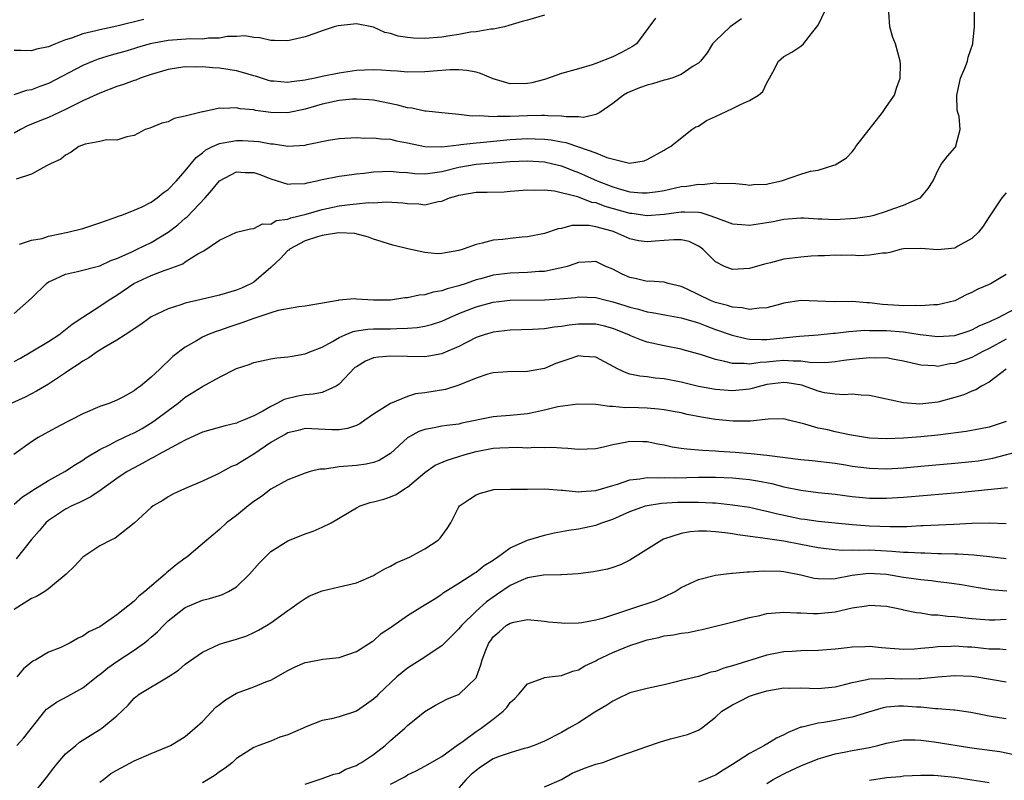
# Model space of a CAD drawing. Units: inches. Extents: x 2586000 to 2589000, y 1542000 to 1545000.
# Drawn here: x 2586602 to 2586717, y 1544289 to 1544378 of the extents above; entities that cross this region are included whole.
import ezdxf

# ---------------------------------------------------------------- set-up
doc = ezdxf.new("R2010")
doc.units = ezdxf.units.IN
doc.header["$MEASUREMENT"] = 0
doc.layers.add('LD25861542_2ft', color=72, linetype='Continuous')

msp = doc.modelspace()

# ---------------------------------------------------------------- linework, layer by layer
at = {"layer": 'LD25861542_2ft'}
for points, elevation in [([(2586663, 1544378.37), (2586661, 1544377.78), (2586660.38, 1544377.62), (2586658.85, 1544377.15), (2586658.33, 1544377), (2586657, 1544376.73), (2586656.74, 1544376.74), (2586655, 1544376.41), (2586654.36, 1544376.36), (2586653, 1544376.09), (2586651.95, 1544375.95), (2586651, 1544375.78), (2586649, 1544375.63), (2586647.67, 1544375.67), (2586647, 1544375.74), (2586645.91, 1544375.91), (2586645, 1544376.22), (2586644.34, 1544376.34), (2586643, 1544376.96), (2586641, 1544377.34), (2586640.67, 1544377.33), (2586638.87, 1544377.13), (2586638.41, 1544377), (2586637, 1544376.54), (2586636.27, 1544376.27), (2586635, 1544375.85), (2586633, 1544375.36), (2586631.41, 1544375.41), (2586631, 1544375.39), (2586629.73, 1544375.73), (2586629, 1544375.76), (2586627.96, 1544375.96), (2586627, 1544375.86), (2586625.88, 1544375.88), (2586625, 1544375.68), (2586623.69, 1544375.69), (2586623, 1544375.57), (2586621.6, 1544375.6), (2586619, 1544375.42), (2586616.89, 1544375), (2586615.42, 1544374.58), (2586614.2, 1544374.2), (2586612.32, 1544373.68), (2586610.79, 1544373.21), (2586610.24, 1544373), (2586609, 1544372.48), (2586605, 1544370.38), (2586603.97, 1544370.03), (2586603, 1544369.64), (2586602.44, 1544369.56), (2586600.95, 1544369.05)], 8424), ([(2586601, 1544343.5), (2586603, 1544345.28), (2586604.75, 1544347), (2586605, 1544347.18), (2586605.3, 1544347.3), (2586607, 1544348.1), (2586608.4, 1544348.4), (2586611, 1544349.08), (2586612.3, 1544349.69), (2586613, 1544349.93), (2586614.67, 1544350.67), (2586615.38, 1544351), (2586617, 1544351.8), (2586619, 1544352.99), (2586620.13, 1544353.87), (2586621, 1544354.65), (2586621.2, 1544354.8), (2586623.32, 1544357), (2586624.1, 1544357.9), (2586625, 1544359.01), (2586627, 1544360.06), (2586627.99, 1544359.99), (2586629, 1544359.97), (2586629.73, 1544359.73), (2586631, 1544359.25), (2586633, 1544358.6), (2586633.35, 1544358.65), (2586635, 1544358.69), (2586635.24, 1544358.76), (2586636.39, 1544359), (2586637, 1544359.14), (2586639, 1544359.55), (2586639.61, 1544359.61), (2586641, 1544359.82), (2586641.9, 1544359.9), (2586643, 1544360.05), (2586644.07, 1544360.07), (2586645, 1544360.14), (2586646.02, 1544360.02), (2586647, 1544359.96), (2586647.86, 1544359.87), (2586649, 1544359.82), (2586649.92, 1544359.92), (2586651, 1544360.1), (2586653, 1544360.6), (2586655, 1544360.94), (2586659, 1544361.24), (2586661, 1544361.35), (2586663, 1544361.22), (2586663.97, 1544361), (2586665, 1544360.74), (2586666.25, 1544360.25), (2586667, 1544359.98), (2586667.68, 1544359.68), (2586669.15, 1544359), (2586671, 1544358.28), (2586672.02, 1544357.98), (2586673, 1544357.73), (2586674.4, 1544357.6), (2586675, 1544357.58), (2586676.25, 1544357.75), (2586677, 1544357.88), (2586679, 1544358.32), (2586679.64, 1544358.36), (2586681, 1544358.62), (2586681.44, 1544358.56), (2586683, 1544358.77), (2586683.31, 1544358.69), (2586685, 1544358.71), (2586686.56, 1544358.56), (2586687, 1544358.49), (2586687.43, 1544358.57), (2586689, 1544358.6), (2586689.3, 1544358.7), (2586690.74, 1544359), (2586693, 1544359.78), (2586694.11, 1544360.11), (2586695, 1544360.26), (2586696.83, 1544360.83), (2586697, 1544360.85), (2586698.32, 1544361.68), (2586699, 1544362.37), (2586699.27, 1544362.73), (2586699.4, 1544363), (2586702.55, 1544367), (2586703, 1544367.7), (2586703.95, 1544369), (2586704.17, 1544369.83), (2586704.62, 1544371), (2586704.64, 1544372.64), (2586704.62, 1544373), (2586704.06, 1544375), (2586703.75, 1544375.75), (2586703.41, 1544377), (2586703.28, 1544378.72)], 8432), ([(2586601, 1544337.87), (2586601.73, 1544338.27), (2586602.98, 1544339), (2586605, 1544340.23), (2586606.2, 1544341), (2586607, 1544341.62), (2586607.76, 1544342.24), (2586609, 1544343.06), (2586611, 1544344.33), (2586611.97, 1544345), (2586612.59, 1544345.41), (2586613, 1544345.65), (2586614.96, 1544347), (2586617, 1544347.94), (2586618.53, 1544348.53), (2586619, 1544348.69), (2586620.69, 1544349.31), (2586621, 1544349.53), (2586622.46, 1544350.46), (2586623, 1544350.74), (2586623.18, 1544350.82), (2586625, 1544352.05), (2586627, 1544352.99), (2586628.61, 1544353.39), (2586629, 1544353.42), (2586630.02, 1544353.98), (2586631, 1544353.94), (2586631.64, 1544354.36), (2586633, 1544354.53), (2586633.32, 1544354.68), (2586635.12, 1544355.12), (2586637, 1544355.65), (2586639, 1544356.07), (2586640.23, 1544356.23), (2586641, 1544356.3), (2586642.45, 1544356.45), (2586643, 1544356.44), (2586644.53, 1544356.53), (2586646.42, 1544356.42), (2586647, 1544356.35), (2586648.29, 1544356.29), (2586649, 1544356.2), (2586650.57, 1544356.57), (2586651, 1544356.61), (2586651.89, 1544357), (2586652.75, 1544357.25), (2586653, 1544357.34), (2586655, 1544357.68), (2586656.31, 1544357.69), (2586658.27, 1544357.73), (2586659, 1544357.78), (2586661, 1544357.94), (2586661.89, 1544357.89), (2586663, 1544357.94), (2586664.19, 1544357.81), (2586666.85, 1544357.15), (2586668.52, 1544356.52), (2586669, 1544356.45), (2586670.05, 1544356.05), (2586673, 1544355.22), (2586673.21, 1544355.21), (2586675, 1544354.95), (2586677, 1544355.09), (2586679, 1544355.37), (2586679.39, 1544355.39), (2586681, 1544355.33), (2586681.3, 1544355.3), (2586682.23, 1544355), (2586683, 1544354.73), (2586685, 1544353.97), (2586686.1, 1544353.9), (2586687, 1544353.81), (2586689, 1544354.11), (2586689.76, 1544354.24), (2586691, 1544354.51), (2586693, 1544354.67), (2586693.33, 1544354.67), (2586695, 1544354.55), (2586695.45, 1544354.55), (2586697, 1544354.47), (2586699.37, 1544354.63), (2586701, 1544354.88), (2586701.55, 1544355), (2586703, 1544355.44), (2586703.73, 1544355.73), (2586705, 1544356.17), (2586706.94, 1544357), (2586706.97, 1544357.03), (2586707.88, 1544358.12), (2586708.47, 1544359), (2586709, 1544360.22), (2586709.45, 1544361), (2586710.13, 1544361.87), (2586711, 1544362.85), (2586711.1, 1544363), (2586711.1, 1544363.1), (2586711.61, 1544365), (2586711.49, 1544366.51), (2586711.33, 1544367), (2586711.27, 1544367.27), (2586711.23, 1544369), (2586711.67, 1544371), (2586712.15, 1544372.15), (2586712.47, 1544373), (2586712.54, 1544373.46), (2586713.09, 1544375), (2586713.12, 1544375.12), (2586713.3, 1544377), (2586713.3, 1544378.7)], 8434), ([(2586601.61, 1544351.61), (2586603, 1544352.08), (2586604.27, 1544352.27), (2586605, 1544352.51), (2586607.27, 1544353), (2586609, 1544353.44), (2586611, 1544354.07), (2586611.66, 1544354.34), (2586613, 1544354.79), (2586613.14, 1544354.86), (2586613.59, 1544355), (2586615, 1544355.55), (2586615.97, 1544355.97), (2586617, 1544356.5), (2586617.7, 1544357), (2586618.42, 1544357.58), (2586619, 1544357.98), (2586619.98, 1544359), (2586621, 1544360.17), (2586622.26, 1544361.74), (2586623, 1544362.28), (2586623.39, 1544362.61), (2586624.18, 1544363), (2586625, 1544363.38), (2586625.43, 1544363.43), (2586627, 1544363.73), (2586627.7, 1544363.7), (2586629, 1544363.64), (2586629.58, 1544363.58), (2586631, 1544363.32), (2586631.31, 1544363.31), (2586633, 1544363.06), (2586635, 1544363.17), (2586635.23, 1544363.23), (2586637.74, 1544363.74), (2586639, 1544363.94), (2586641, 1544364.06), (2586642, 1544364), (2586643, 1544364.03), (2586643.9, 1544363.9), (2586645, 1544363.85), (2586645.68, 1544363.68), (2586647, 1544363.45), (2586649, 1544363.01), (2586651, 1544362.96), (2586653, 1544363.22), (2586653.23, 1544363.23), (2586655, 1544363.46), (2586655.49, 1544363.49), (2586659, 1544363.83), (2586661, 1544363.94), (2586661.92, 1544363.92), (2586663, 1544363.86), (2586663.78, 1544363.78), (2586665, 1544363.56), (2586665.49, 1544363.49), (2586667, 1544362.99), (2586669, 1544362.27), (2586670.28, 1544361.72), (2586672.93, 1544361.07), (2586674.67, 1544361.33), (2586675, 1544361.49), (2586677, 1544362.59), (2586677.25, 1544362.75), (2586677.74, 1544363), (2586680.23, 1544365), (2586680.7, 1544365.3), (2586681, 1544365.39), (2586681.94, 1544366.06), (2586683, 1544366.51), (2586685, 1544367.44), (2586685.93, 1544367.93), (2586687, 1544368.39), (2586688.04, 1544369), (2586688.55, 1544369.45), (2586689, 1544370.47), (2586689.32, 1544371), (2586689.7, 1544371.7), (2586690.36, 1544373), (2586691, 1544373.54), (2586691.95, 1544374.05), (2586693, 1544374.73), (2586693.28, 1544375), (2586694.23, 1544376.23), (2586694.87, 1544377), (2586695, 1544377.21), (2586695.88, 1544379)], 8430), ([(2586675.98, 1544378.02), (2586673.77, 1544375), (2586673.31, 1544374.69), (2586672.01, 1544373.99), (2586671, 1544373.51), (2586669, 1544372.72), (2586668.57, 1544372.57), (2586667, 1544372.09), (2586665, 1544371.53), (2586663.12, 1544370.88), (2586663, 1544370.86), (2586661.54, 1544370.46), (2586661, 1544370.38), (2586659, 1544370.35), (2586657, 1544370.92), (2586655.54, 1544371.54), (2586655, 1544371.69), (2586653.91, 1544371.91), (2586653, 1544371.97), (2586651.96, 1544371.96), (2586649, 1544371.74), (2586647, 1544371.71), (2586645.82, 1544371.82), (2586645, 1544371.86), (2586643.95, 1544371.95), (2586643, 1544371.98), (2586641.95, 1544371.95), (2586641, 1544371.88), (2586639, 1544371.59), (2586637, 1544371.18), (2586636.19, 1544371), (2586635.19, 1544370.81), (2586635, 1544370.76), (2586633.42, 1544370.57), (2586633, 1544370.49), (2586631.35, 1544370.65), (2586631, 1544370.66), (2586630.73, 1544370.73), (2586629.22, 1544371.22), (2586629, 1544371.27), (2586627.68, 1544371.68), (2586627, 1544371.85), (2586625, 1544372.17), (2586624.21, 1544372.21), (2586623, 1544372.33), (2586622.3, 1544372.3), (2586621, 1544372.33), (2586620.2, 1544372.2), (2586619, 1544372.03), (2586617, 1544371.44), (2586615.73, 1544371), (2586615.22, 1544370.78), (2586615, 1544370.72), (2586613.75, 1544370.25), (2586613, 1544370.01), (2586611, 1544369.26), (2586609, 1544368.34), (2586607.69, 1544367.69), (2586607, 1544367.33), (2586605, 1544366.42), (2586603.98, 1544366.02), (2586602.56, 1544365.44), (2586601.74, 1544365), (2586601, 1544364.56)], 8426), ([(2586616.15, 1544377.85), (2586613, 1544377.06), (2586611, 1544376.66), (2586610.53, 1544376.52), (2586609, 1544376.2), (2586607.69, 1544375.69), (2586607, 1544375.47), (2586605.8, 1544375), (2586605, 1544374.65), (2586603.61, 1544374.39), (2586603, 1544374.21), (2586601.75, 1544374.25), (2586601, 1544374.23)], 8422), ([(2586686.05, 1544377.95), (2586684.73, 1544377), (2586683, 1544375.35), (2586682.65, 1544375), (2586682.02, 1544373.98), (2586681.26, 1544373), (2586681, 1544372.75), (2586680.39, 1544372.39), (2586679, 1544371.41), (2586677.88, 1544371), (2586677.21, 1544370.79), (2586677, 1544370.75), (2586675.65, 1544370.35), (2586675, 1544370.2), (2586674.12, 1544369.88), (2586673, 1544369.42), (2586672.71, 1544369.29), (2586672.26, 1544369), (2586671, 1544368.02), (2586669.48, 1544367), (2586669, 1544366.75), (2586667.58, 1544366.42), (2586667, 1544366.47), (2586665.53, 1544366.47), (2586665, 1544366.56), (2586663.41, 1544366.59), (2586663, 1544366.63), (2586662.64, 1544366.64), (2586661, 1544366.61), (2586659, 1544366.53), (2586657.47, 1544366.53), (2586657, 1544366.48), (2586655.41, 1544366.59), (2586654.54, 1544366.54), (2586653, 1544366.74), (2586651, 1544366.93), (2586649.16, 1544367.16), (2586649, 1544367.16), (2586647.5, 1544367.5), (2586647, 1544367.54), (2586645.86, 1544367.86), (2586643, 1544368.42), (2586642.47, 1544368.47), (2586641, 1544368.56), (2586640.54, 1544368.54), (2586639, 1544368.39), (2586637, 1544367.95), (2586635, 1544367.38), (2586633, 1544366.96), (2586631, 1544366.97), (2586629.22, 1544367.22), (2586629, 1544367.28), (2586627.43, 1544367.43), (2586627, 1544367.55), (2586625.44, 1544367.44), (2586625, 1544367.49), (2586623.08, 1544367.08), (2586623, 1544367.07), (2586621, 1544366.54), (2586619.71, 1544366.29), (2586619, 1544365.9), (2586618.26, 1544365.74), (2586616.83, 1544365.17), (2586616.32, 1544365), (2586615, 1544364.29), (2586614.16, 1544364.16), (2586613, 1544363.74), (2586611.79, 1544363.79), (2586611, 1544363.61), (2586609.29, 1544363.29), (2586608.55, 1544363), (2586607.66, 1544362.34), (2586607, 1544362.01), (2586606.45, 1544361.55), (2586605.23, 1544361), (2586605, 1544360.85), (2586604.76, 1544360.76), (2586603, 1544359.78), (2586601.2, 1544359.2)], 8428), ([(2586717, 1544357.6), (2586716.71, 1544357.29), (2586716.5, 1544357), (2586715, 1544354.8), (2586714.29, 1544353.71), (2586713.75, 1544353), (2586713, 1544352.27), (2586711.35, 1544351.35), (2586711, 1544351.13), (2586709, 1544350.93), (2586707, 1544351.1), (2586705, 1544351.04), (2586704.74, 1544351), (2586703.38, 1544350.62), (2586703, 1544350.55), (2586702.55, 1544350.55), (2586701, 1544350.29), (2586699.76, 1544350.24), (2586699, 1544350.31), (2586697.73, 1544350.27), (2586697, 1544350.3), (2586695.77, 1544350.23), (2586695, 1544350.22), (2586694.18, 1544350.18), (2586693, 1544350.09), (2586691, 1544349.83), (2586689.42, 1544349.42), (2586688.74, 1544349.26), (2586687, 1544348.76), (2586685, 1544348.64), (2586684.06, 1544349), (2586683, 1544349.51), (2586681.53, 1544351), (2586681.23, 1544351.23), (2586681, 1544351.37), (2586679.91, 1544351.91), (2586679, 1544352.1), (2586678.12, 1544352.12), (2586677, 1544352.04), (2586675.93, 1544351.93), (2586675, 1544351.87), (2586674, 1544352), (2586673, 1544352.21), (2586671.22, 1544353), (2586670.9, 1544353.1), (2586669, 1544353.63), (2586668.24, 1544353.76), (2586666.22, 1544353.78), (2586665, 1544353.44), (2586664.6, 1544353.4), (2586663, 1544352.85), (2586661, 1544352.44), (2586660.4, 1544352.4), (2586659, 1544352.25), (2586658.14, 1544352.14), (2586657, 1544352.06), (2586655.7, 1544351.7), (2586655, 1544351.57), (2586653.5, 1544351), (2586653, 1544350.84), (2586651.41, 1544350.59), (2586651, 1544350.49), (2586650.48, 1544350.48), (2586649, 1544350.61), (2586647.04, 1544351.04), (2586645.43, 1544351.43), (2586645, 1544351.55), (2586643.91, 1544351.91), (2586643, 1544352.18), (2586642.42, 1544352.42), (2586640.83, 1544352.83), (2586638.93, 1544352.93), (2586637, 1544352.61), (2586636.46, 1544352.46), (2586635, 1544351.97), (2586633.18, 1544351), (2586633.09, 1544350.91), (2586633, 1544350.84), (2586632.11, 1544349.89), (2586631.13, 1544349), (2586631, 1544348.86), (2586629, 1544347.17), (2586628.72, 1544347), (2586627.55, 1544346.45), (2586627, 1544346.21), (2586625, 1544345.63), (2586622.86, 1544345.14), (2586621, 1544344.68), (2586620.49, 1544344.49), (2586619, 1544344.04), (2586617, 1544343.1), (2586616.84, 1544343), (2586615.78, 1544342.22), (2586613.98, 1544341), (2586613, 1544340.37), (2586611.51, 1544339.51), (2586611, 1544339.19), (2586610.7, 1544339), (2586609.71, 1544338.29), (2586609, 1544337.91), (2586608.47, 1544337.53), (2586607.62, 1544337), (2586607, 1544336.56), (2586605, 1544335.21), (2586603.61, 1544334.39), (2586603, 1544334.1), (2586602.28, 1544333.72), (2586600.7, 1544333)], 8436), ([(2586717, 1544348.06), (2586715.26, 1544347), (2586715, 1544346.87), (2586713.67, 1544346.33), (2586713, 1544345.95), (2586712.34, 1544345.66), (2586711.09, 1544345), (2586711, 1544344.97), (2586709, 1544344.49), (2586708.52, 1544344.52), (2586707, 1544344.37), (2586706.42, 1544344.42), (2586705, 1544344.38), (2586704.43, 1544344.43), (2586702.53, 1544344.53), (2586701, 1544344.72), (2586700.72, 1544344.72), (2586699, 1544344.88), (2586696.87, 1544344.87), (2586694.92, 1544344.92), (2586693, 1544345.01), (2586691, 1544344.69), (2586690.59, 1544344.59), (2586689, 1544344.14), (2586688.12, 1544344.12), (2586687, 1544343.96), (2586686.14, 1544344.14), (2586685, 1544344.22), (2586684.42, 1544344.42), (2586683, 1544344.78), (2586682.42, 1544345), (2586679.63, 1544346.37), (2586679, 1544346.66), (2586677.46, 1544347), (2586677.11, 1544347.11), (2586677, 1544347.14), (2586675.26, 1544347.26), (2586675, 1544347.23), (2586673.59, 1544347.59), (2586673, 1544347.68), (2586672.1, 1544348.1), (2586671, 1544348.66), (2586670.19, 1544349), (2586669, 1544349.55), (2586668.49, 1544349.51), (2586667, 1544349.47), (2586666.67, 1544349.33), (2586665.66, 1544349), (2586665, 1544348.81), (2586664.79, 1544348.79), (2586663, 1544348.4), (2586662.39, 1544348.39), (2586661, 1544348.28), (2586659, 1544348.22), (2586657, 1544347.97), (2586655.55, 1544347.55), (2586655, 1544347.41), (2586653.84, 1544347), (2586653, 1544346.73), (2586651.62, 1544346.38), (2586651, 1544346.14), (2586650, 1544346), (2586649, 1544345.69), (2586648.36, 1544345.64), (2586647, 1544345.32), (2586646.69, 1544345.31), (2586645, 1544345.06), (2586643, 1544345.06), (2586641, 1544345.17), (2586640.8, 1544345.2), (2586638.97, 1544345.03), (2586638.86, 1544345), (2586635, 1544344.33), (2586634.28, 1544344.28), (2586631.84, 1544343.84), (2586631, 1544343.58), (2586629, 1544342.91), (2586627.62, 1544342.38), (2586626.09, 1544341.91), (2586625, 1544341.52), (2586624.6, 1544341.4), (2586623.6, 1544341), (2586623, 1544340.72), (2586622.29, 1544340.29), (2586621, 1544339.56), (2586619.55, 1544338.45), (2586619, 1544337.91), (2586618.51, 1544337.5), (2586618.03, 1544337), (2586617, 1544336.03), (2586615.74, 1544335), (2586615.3, 1544334.7), (2586615, 1544334.43), (2586613.7, 1544333.7), (2586613, 1544333.34), (2586612.17, 1544333), (2586611, 1544332.61), (2586609, 1544331.74), (2586607.58, 1544331), (2586607.18, 1544330.82), (2586605.86, 1544330.14), (2586604.56, 1544329.44), (2586603.78, 1544329), (2586603, 1544328.49), (2586600.96, 1544327)], 8438), ([(2586601, 1544321.19), (2586601.96, 1544322.04), (2586603, 1544322.7), (2586603.17, 1544322.83), (2586605, 1544323.98), (2586606.89, 1544325), (2586608.15, 1544325.85), (2586609, 1544326.35), (2586609.38, 1544326.62), (2586611, 1544327.6), (2586612.15, 1544328.15), (2586613, 1544328.6), (2586614.62, 1544329.38), (2586615, 1544329.54), (2586615.94, 1544330.06), (2586617.19, 1544330.81), (2586617.46, 1544331), (2586619, 1544332.16), (2586620.15, 1544333), (2586621, 1544333.69), (2586623, 1544334.97), (2586625, 1544336.04), (2586627, 1544337.07), (2586628.46, 1544337.54), (2586629, 1544337.77), (2586631, 1544338.19), (2586631.69, 1544338.31), (2586633, 1544338.42), (2586633.48, 1544338.52), (2586635, 1544338.76), (2586635.56, 1544339), (2586637, 1544339.55), (2586638.21, 1544340.21), (2586639, 1544340.69), (2586639.68, 1544341), (2586640.62, 1544341.38), (2586641, 1544341.45), (2586642.34, 1544341.66), (2586643, 1544341.69), (2586645, 1544341.69), (2586645.74, 1544341.74), (2586647, 1544341.77), (2586648.13, 1544341.87), (2586649, 1544342.02), (2586649.79, 1544342.21), (2586651, 1544342.6), (2586651.85, 1544343), (2586653, 1544343.48), (2586655, 1544344.28), (2586657, 1544344.82), (2586659, 1544345.05), (2586663, 1544345.09), (2586664.8, 1544345.2), (2586666.63, 1544345.37), (2586667, 1544345.43), (2586669, 1544345.36), (2586670.37, 1544345), (2586671, 1544344.86), (2586672.42, 1544344.42), (2586673, 1544344.23), (2586673.99, 1544343.99), (2586675, 1544343.69), (2586675.6, 1544343.6), (2586677.29, 1544343.29), (2586679, 1544343), (2586681, 1544342.38), (2586681.98, 1544342.02), (2586683, 1544341.62), (2586684.95, 1544340.95), (2586686.56, 1544340.56), (2586687, 1544340.49), (2586688.43, 1544340.43), (2586689, 1544340.45), (2586692.84, 1544340.84), (2586695, 1544340.99), (2586696.81, 1544341.19), (2586697, 1544341.2), (2586698.61, 1544341.39), (2586700.47, 1544341.53), (2586701, 1544341.52), (2586701.49, 1544341.49), (2586703, 1544341.5), (2586705, 1544341.35), (2586706.95, 1544341.05), (2586709, 1544340.79), (2586711, 1544340.91), (2586712.56, 1544341.44), (2586713, 1544341.57), (2586713.93, 1544342.07), (2586715, 1544342.5), (2586715.32, 1544342.68), (2586716.02, 1544343), (2586718.08, 1544344.08)], 8440), ([(2586717, 1544340.48), (2586715, 1544339.39), (2586714.2, 1544339), (2586713.43, 1544338.57), (2586713, 1544338.36), (2586711, 1544337.65), (2586710.41, 1544337.59), (2586709, 1544337.31), (2586708.64, 1544337.36), (2586707, 1544337.43), (2586705, 1544337.93), (2586703.9, 1544338.1), (2586703, 1544338.29), (2586701.72, 1544338.28), (2586701, 1544338.32), (2586699.81, 1544338.19), (2586699, 1544338.13), (2586698.02, 1544337.98), (2586697, 1544337.85), (2586696.23, 1544337.77), (2586694.26, 1544337.74), (2586693, 1544337.92), (2586692.1, 1544337.9), (2586691, 1544337.99), (2586690.09, 1544337.91), (2586689, 1544337.78), (2586688.24, 1544337.76), (2586687, 1544337.55), (2586686.37, 1544337.63), (2586685, 1544337.63), (2586684.11, 1544337.89), (2586683, 1544338.1), (2586681.36, 1544338.64), (2586679.23, 1544339.23), (2586679, 1544339.3), (2586677, 1544339.71), (2586675, 1544340.14), (2586674.36, 1544340.36), (2586673, 1544340.93), (2586672.86, 1544341), (2586671, 1544341.74), (2586670.01, 1544342.01), (2586669, 1544342.24), (2586667, 1544342.25), (2586665.88, 1544342.12), (2586665, 1544341.96), (2586664.12, 1544341.88), (2586663, 1544341.7), (2586661.61, 1544341.61), (2586659, 1544341.53), (2586657, 1544341.32), (2586655.93, 1544341), (2586655, 1544340.68), (2586653, 1544339.64), (2586651.15, 1544338.85), (2586651, 1544338.79), (2586649.49, 1544338.51), (2586649, 1544338.44), (2586647, 1544338.46), (2586645, 1544338.52), (2586643.6, 1544338.4), (2586643, 1544338.29), (2586642.07, 1544337.93), (2586641, 1544337.27), (2586640.84, 1544337.16), (2586639, 1544335.24), (2586638.63, 1544335), (2586637, 1544334.25), (2586635.96, 1544334.04), (2586635, 1544333.98), (2586634.16, 1544333.84), (2586632.56, 1544333.44), (2586631.79, 1544333), (2586631, 1544332.62), (2586630.06, 1544332.06), (2586629, 1544331.51), (2586627.81, 1544331), (2586627.22, 1544330.78), (2586627, 1544330.66), (2586625.64, 1544330.36), (2586623, 1544329.61), (2586622.59, 1544329.41), (2586621, 1544328.69), (2586620.38, 1544328.38), (2586617.86, 1544327), (2586617.32, 1544326.68), (2586617, 1544326.53), (2586616.02, 1544325.98), (2586615, 1544325.45), (2586614.21, 1544325), (2586613, 1544324.18), (2586611.3, 1544323), (2586611.14, 1544322.86), (2586609.95, 1544322.05), (2586609, 1544321.6), (2586608.62, 1544321.38), (2586607.73, 1544321), (2586607, 1544320.61), (2586605, 1544319.29), (2586604.67, 1544319), (2586603.92, 1544318.08), (2586603, 1544317.06), (2586601.21, 1544314.79)], 8442), ([(2586716.99, 1544337), (2586715, 1544335.47), (2586714.1, 1544335), (2586713.44, 1544334.56), (2586713, 1544334.41), (2586712.03, 1544333.97), (2586711, 1544333.66), (2586709, 1544333.12), (2586706.9, 1544332.9), (2586705, 1544333.04), (2586703, 1544333.49), (2586701, 1544333.92), (2586700.06, 1544333.94), (2586699, 1544334.06), (2586698.01, 1544333.99), (2586697, 1544334.07), (2586695.77, 1544334.23), (2586695, 1544334.4), (2586693.43, 1544335), (2586693.1, 1544335.1), (2586691.39, 1544335.39), (2586691, 1544335.43), (2586689, 1544335.17), (2586688.25, 1544335), (2586687.29, 1544334.71), (2586687, 1544334.65), (2586685, 1544334.44), (2586683, 1544334.59), (2586681, 1544334.97), (2586679, 1544335.45), (2586677, 1544335.84), (2586675.93, 1544335.93), (2586675, 1544336.07), (2586674.15, 1544336.15), (2586673, 1544336.41), (2586672.54, 1544336.54), (2586671.62, 1544337), (2586669, 1544338.39), (2586667.53, 1544338.47), (2586667, 1544338.53), (2586665.84, 1544338.16), (2586664.35, 1544337.65), (2586663, 1544337.06), (2586661, 1544336.69), (2586658.68, 1544336.68), (2586657, 1544336.55), (2586656.39, 1544336.39), (2586655, 1544335.93), (2586653, 1544335.1), (2586651.41, 1544334.59), (2586649, 1544334.2), (2586647.92, 1544334.08), (2586647, 1544333.8), (2586645, 1544332.98), (2586643, 1544331.73), (2586642, 1544331), (2586641.4, 1544330.6), (2586641, 1544330.4), (2586639.97, 1544330.03), (2586639, 1544329.87), (2586638.13, 1544329.87), (2586635, 1544330.05), (2586634.19, 1544329.81), (2586633, 1544329.55), (2586632.66, 1544329.34), (2586632, 1544329), (2586631, 1544328.4), (2586629, 1544327.06), (2586627.72, 1544326.28), (2586627, 1544325.81), (2586626.41, 1544325.59), (2586625, 1544324.81), (2586624.62, 1544324.62), (2586623, 1544323.9), (2586620.89, 1544323), (2586619.61, 1544322.39), (2586619, 1544322.04), (2586618.36, 1544321.64), (2586617.23, 1544321), (2586617, 1544320.82), (2586615, 1544318.96), (2586612.78, 1544317.22), (2586612.29, 1544317), (2586611, 1544316.31), (2586609, 1544315), (2586608.05, 1544313.95), (2586607.08, 1544313), (2586605, 1544311.3), (2586604.58, 1544311), (2586603.6, 1544310.4), (2586603, 1544310.16), (2586601, 1544308.89)], 8444), ([(2586717, 1544330.88), (2586715, 1544330.21), (2586714, 1544330), (2586712.31, 1544329.69), (2586709.32, 1544329.32), (2586709, 1544329.27), (2586707, 1544329.08), (2586705, 1544328.93), (2586703, 1544328.85), (2586701, 1544328.93), (2586698.68, 1544329.32), (2586697, 1544329.67), (2586696.13, 1544329.87), (2586695, 1544330.09), (2586693.44, 1544330.56), (2586693, 1544330.65), (2586691.56, 1544331), (2586691, 1544331.16), (2586689.15, 1544331.15), (2586687.09, 1544330.91), (2586685.09, 1544330.91), (2586683, 1544331.11), (2586681.36, 1544331.36), (2586679.69, 1544331.69), (2586679, 1544331.86), (2586678.05, 1544332.05), (2586677, 1544332.23), (2586676.32, 1544332.32), (2586675, 1544332.42), (2586673, 1544332.5), (2586672.48, 1544332.48), (2586671, 1544332.63), (2586670.6, 1544332.6), (2586669, 1544332.84), (2586666.9, 1544332.9), (2586664.56, 1544332.56), (2586663, 1544332.17), (2586661.97, 1544331.97), (2586661, 1544331.75), (2586659, 1544331.55), (2586657.43, 1544331.43), (2586657, 1544331.41), (2586653.34, 1544330.66), (2586653, 1544330.57), (2586651.59, 1544330.41), (2586651, 1544330.31), (2586650.12, 1544330.12), (2586649, 1544329.94), (2586648.32, 1544329.68), (2586647, 1544328.95), (2586645, 1544327.14), (2586644.8, 1544327), (2586643.68, 1544326.32), (2586643, 1544326.08), (2586642.13, 1544325.87), (2586641, 1544325.72), (2586639, 1544325.55), (2586637.31, 1544325.31), (2586636.72, 1544325.28), (2586635.61, 1544325), (2586635, 1544324.83), (2586633, 1544324.03), (2586631, 1544322.96), (2586629.89, 1544322.11), (2586629, 1544321.5), (2586628.36, 1544321), (2586627, 1544319.86), (2586625.82, 1544319), (2586625, 1544318.24), (2586623.5, 1544317), (2586621.17, 1544315), (2586621, 1544314.9), (2586619.91, 1544314.09), (2586618.81, 1544313.19), (2586618.63, 1544313), (2586616.27, 1544311), (2586615.56, 1544310.44), (2586615, 1544309.86), (2586613, 1544308.25), (2586611, 1544306.87), (2586609.73, 1544306.27), (2586609, 1544305.75), (2586608.45, 1544305.55), (2586607.53, 1544305), (2586606.44, 1544304.44), (2586605, 1544303.88), (2586603.5, 1544303), (2586603.15, 1544302.85), (2586602.06, 1544301.94), (2586601.31, 1544301)], 8446), ([(2586601.3, 1544293), (2586602.11, 1544293.89), (2586604.58, 1544297), (2586604.78, 1544297.22), (2586605, 1544297.4), (2586605.95, 1544298.05), (2586607.25, 1544298.75), (2586609, 1544299.73), (2586610.82, 1544301.18), (2586611, 1544301.3), (2586611.93, 1544302.07), (2586613, 1544302.81), (2586615, 1544304.14), (2586616.23, 1544305), (2586616.66, 1544305.34), (2586617, 1544305.66), (2586617.73, 1544306.27), (2586618.43, 1544307), (2586619, 1544307.56), (2586620.81, 1544309), (2586621, 1544309.13), (2586623, 1544309.97), (2586623.81, 1544310.19), (2586625, 1544310.53), (2586625.35, 1544310.65), (2586626.05, 1544311), (2586627, 1544311.54), (2586628.52, 1544313), (2586629.67, 1544314.33), (2586631, 1544315.66), (2586633, 1544316.91), (2586635, 1544317.74), (2586635.96, 1544318.04), (2586637, 1544318.51), (2586638.04, 1544319), (2586641, 1544320.77), (2586641.46, 1544321), (2586642.62, 1544321.38), (2586643, 1544321.46), (2586644.2, 1544321.8), (2586645, 1544322.06), (2586645.66, 1544322.34), (2586646.65, 1544323), (2586647, 1544323.2), (2586649, 1544324.92), (2586650.23, 1544325.77), (2586651.64, 1544326.36), (2586653, 1544326.76), (2586653.74, 1544327), (2586655, 1544327.35), (2586657, 1544327.75), (2586657.8, 1544327.8), (2586659.85, 1544327.85), (2586661, 1544327.79), (2586661.86, 1544327.86), (2586663, 1544327.83), (2586663.86, 1544327.86), (2586665, 1544327.78), (2586665.75, 1544327.75), (2586667, 1544327.61), (2586669, 1544327.7), (2586669.89, 1544327.89), (2586671, 1544328.17), (2586672.43, 1544328.43), (2586673, 1544328.57), (2586674.52, 1544328.52), (2586675, 1544328.52), (2586676.26, 1544328.26), (2586677, 1544328.14), (2586677.92, 1544327.92), (2586679, 1544327.76), (2586679.65, 1544327.65), (2586681, 1544327.56), (2586681.5, 1544327.5), (2586683, 1544327.44), (2586683.4, 1544327.4), (2586685.29, 1544327.29), (2586687.13, 1544327.13), (2586689, 1544326.93), (2586693, 1544326.44), (2586694.31, 1544326.31), (2586697, 1544325.99), (2586698.19, 1544325.81), (2586699, 1544325.66), (2586701, 1544325.39), (2586703, 1544325.33), (2586705, 1544325.46), (2586707, 1544325.63), (2586711, 1544325.98), (2586713, 1544326.19), (2586713.72, 1544326.28), (2586715.44, 1544326.56), (2586719, 1544327.53)], 8448), ([(2586603, 1544287.06), (2586604.77, 1544289.23), (2586605.61, 1544290.39), (2586606.11, 1544291), (2586607, 1544292.01), (2586608.18, 1544293), (2586608.64, 1544293.36), (2586609.86, 1544294.14), (2586611, 1544294.84), (2586611.24, 1544295), (2586613, 1544296.45), (2586614.31, 1544297.69), (2586615, 1544298.5), (2586615.62, 1544299), (2586618.98, 1544301.02), (2586620.2, 1544301.8), (2586621, 1544302.48), (2586623, 1544303.89), (2586625, 1544304.84), (2586625.51, 1544305), (2586627, 1544305.43), (2586628.18, 1544305.82), (2586629, 1544306.18), (2586629.55, 1544306.45), (2586630.49, 1544307), (2586631, 1544307.34), (2586633, 1544308.78), (2586633.35, 1544309), (2586634.31, 1544309.69), (2586635, 1544310.18), (2586635.52, 1544310.48), (2586637, 1544311.07), (2586639, 1544311.52), (2586641, 1544312.02), (2586643, 1544312.86), (2586643.26, 1544313), (2586644.35, 1544313.65), (2586645, 1544313.96), (2586645.66, 1544314.34), (2586647.21, 1544315), (2586649, 1544315.98), (2586650.57, 1544317), (2586650.79, 1544317.21), (2586651.64, 1544318.36), (2586652.05, 1544319), (2586653, 1544320.9), (2586653.07, 1544321), (2586654.22, 1544321.78), (2586655, 1544322.28), (2586655.52, 1544322.48), (2586657.07, 1544322.93), (2586659.03, 1544322.97), (2586661, 1544322.96), (2586663, 1544323.01), (2586665, 1544322.84), (2586665.16, 1544322.84), (2586667, 1544322.63), (2586667.33, 1544322.67), (2586669, 1544322.78), (2586671, 1544323.4), (2586671.55, 1544323.55), (2586673, 1544324.05), (2586674.17, 1544324.17), (2586675, 1544324.33), (2586676.28, 1544324.28), (2586677, 1544324.32), (2586678.29, 1544324.29), (2586681, 1544324.34), (2586683, 1544324.35), (2586685, 1544324.27), (2586686.17, 1544324.17), (2586687, 1544324.07), (2586687.93, 1544323.93), (2586689.6, 1544323.6), (2586691, 1544323.23), (2586693, 1544322.82), (2586695, 1544322.55), (2586697, 1544322.35), (2586699, 1544322.1), (2586701, 1544321.91), (2586703, 1544321.89), (2586705, 1544322.01), (2586707.76, 1544322.24), (2586711.43, 1544322.57), (2586717.15, 1544323.15)], 8450), ([(2586611, 1544288.68), (2586611.43, 1544289), (2586612.3, 1544289.7), (2586613, 1544290.12), (2586615, 1544291.19), (2586617, 1544292.07), (2586619, 1544292.88), (2586619.25, 1544293), (2586620.35, 1544293.65), (2586621, 1544294.05), (2586622.12, 1544295), (2586623, 1544295.81), (2586624.55, 1544297.45), (2586625, 1544297.77), (2586625.68, 1544298.32), (2586627, 1544299.12), (2586629, 1544299.86), (2586630.43, 1544300.43), (2586631, 1544300.61), (2586633, 1544301.76), (2586633.83, 1544302.17), (2586635, 1544302.69), (2586635.27, 1544302.73), (2586637.07, 1544303.07), (2586639, 1544303.26), (2586641, 1544303.96), (2586642.84, 1544305.16), (2586643, 1544305.24), (2586643.92, 1544306.08), (2586645, 1544306.77), (2586645.13, 1544306.87), (2586647, 1544308.18), (2586648.72, 1544309.28), (2586650.11, 1544310.11), (2586651, 1544310.68), (2586651.17, 1544310.83), (2586653, 1544311.95), (2586654.84, 1544313.16), (2586655, 1544313.25), (2586655.96, 1544314.04), (2586657, 1544314.67), (2586657.19, 1544314.81), (2586657.49, 1544315), (2586659, 1544316.09), (2586661, 1544316.98), (2586663, 1544317.58), (2586664.15, 1544317.85), (2586665, 1544317.99), (2586665.84, 1544318.16), (2586667, 1544318.31), (2586669, 1544318.73), (2586669.7, 1544319), (2586671, 1544319.46), (2586673, 1544320.35), (2586674.8, 1544321), (2586675, 1544321.06), (2586676.68, 1544321.32), (2586678.56, 1544321.44), (2586681, 1544321.45), (2586682.66, 1544321.34), (2586683, 1544321.34), (2586685, 1544321.13), (2586687, 1544320.83), (2586688.48, 1544320.48), (2586689, 1544320.38), (2586690.1, 1544320.1), (2586691.75, 1544319.75), (2586693, 1544319.5), (2586693.45, 1544319.45), (2586695, 1544319.2), (2586697, 1544319), (2586699, 1544318.82), (2586701, 1544318.67), (2586703.43, 1544318.57), (2586705.4, 1544318.6), (2586707, 1544318.69), (2586707.31, 1544318.69), (2586710.88, 1544318.88), (2586713, 1544318.97), (2586715, 1544319.01), (2586717, 1544318.95)], 8452), ([(2586717, 1544314.8), (2586715.05, 1544315.05), (2586713.23, 1544315.23), (2586711.34, 1544315.34), (2586711, 1544315.34), (2586709.41, 1544315.41), (2586709, 1544315.41), (2586707.47, 1544315.47), (2586707, 1544315.46), (2586705.55, 1544315.55), (2586705, 1544315.55), (2586703.67, 1544315.67), (2586703, 1544315.7), (2586701, 1544315.82), (2586699.8, 1544315.8), (2586699, 1544315.84), (2586697.8, 1544315.8), (2586697, 1544315.85), (2586695.96, 1544315.96), (2586695, 1544316.08), (2586693, 1544316.5), (2586691, 1544316.87), (2586688.81, 1544317.19), (2586685.6, 1544317.6), (2586685, 1544317.72), (2586684.15, 1544317.85), (2586683, 1544317.97), (2586681.95, 1544318.05), (2586681, 1544318.03), (2586680.03, 1544317.97), (2586679, 1544317.76), (2586676.91, 1544317.09), (2586676.72, 1544317), (2586673, 1544314.67), (2586671.89, 1544314.11), (2586671, 1544313.78), (2586670.39, 1544313.61), (2586668.72, 1544313.28), (2586666.93, 1544313.07), (2586665, 1544312.92), (2586664.93, 1544312.93), (2586662.88, 1544312.88), (2586661, 1544312.57), (2586660.27, 1544312.27), (2586659, 1544311.69), (2586657.41, 1544310.59), (2586657, 1544310.34), (2586656.22, 1544309.78), (2586655, 1544308.69), (2586653.29, 1544307), (2586653, 1544306.61), (2586651.36, 1544305), (2586651, 1544304.63), (2586649.97, 1544303.97), (2586649, 1544303.32), (2586647, 1544302.04), (2586645.74, 1544301), (2586643.6, 1544299), (2586643.31, 1544298.69), (2586643, 1544298.4), (2586642.19, 1544297.81), (2586641, 1544297), (2586639, 1544296.32), (2586638.1, 1544296.1), (2586637, 1544295.89), (2586635, 1544295.11), (2586634.77, 1544295), (2586633, 1544294.25), (2586632.04, 1544293.96), (2586631, 1544293.51), (2586629.6, 1544293), (2586629, 1544292.74), (2586627, 1544291.45), (2586626.5, 1544291), (2586625.66, 1544290.34), (2586625, 1544289.9), (2586624.49, 1544289.51), (2586623.67, 1544289), (2586623, 1544288.61)], 8454), ([(2586635, 1544288.45), (2586637, 1544289.13), (2586638.36, 1544289.64), (2586639, 1544289.76), (2586639.77, 1544290.23), (2586641, 1544290.65), (2586641.21, 1544290.79), (2586641.59, 1544291), (2586643, 1544291.92), (2586644.37, 1544293), (2586645, 1544293.57), (2586646.69, 1544295), (2586647, 1544295.31), (2586649, 1544296.98), (2586650.27, 1544297.72), (2586651.6, 1544298.4), (2586653.04, 1544299), (2586655, 1544300.9), (2586655.06, 1544301), (2586655.57, 1544302.43), (2586655.72, 1544303), (2586656.13, 1544304.13), (2586656.49, 1544305), (2586656.72, 1544305.28), (2586657, 1544305.68), (2586657.72, 1544306.28), (2586658.53, 1544307), (2586659, 1544307.29), (2586659.41, 1544307.41), (2586661, 1544307.7), (2586663, 1544307.54), (2586663.46, 1544307.46), (2586665, 1544307.32), (2586665.3, 1544307.3), (2586667, 1544307.33), (2586667.38, 1544307.38), (2586669, 1544307.67), (2586669.93, 1544307.93), (2586671, 1544308.28), (2586673.22, 1544309), (2586676.05, 1544309.95), (2586677, 1544310.38), (2586678.27, 1544311), (2586679, 1544311.45), (2586681, 1544312.38), (2586683, 1544312.88), (2586684.87, 1544313.13), (2586685, 1544313.13), (2586686.71, 1544313.29), (2586687, 1544313.28), (2586688.6, 1544313.4), (2586690.65, 1544313.35), (2586691, 1544313.32), (2586693, 1544312.95), (2586694.56, 1544312.56), (2586695, 1544312.5), (2586696.46, 1544312.46), (2586697, 1544312.5), (2586699, 1544312.89), (2586700.88, 1544313.12), (2586703, 1544313), (2586705, 1544312.66), (2586706.48, 1544312.47), (2586707, 1544312.38), (2586708.27, 1544312.27), (2586709, 1544312.16), (2586710.05, 1544312.05), (2586711.79, 1544311.79), (2586713.49, 1544311.49), (2586715.21, 1544311.21), (2586717.06, 1544311.06)], 8456), ([(2586645, 1544288.47), (2586646.66, 1544289.34), (2586647, 1544289.56), (2586647.98, 1544290.02), (2586649, 1544290.57), (2586651, 1544291.71), (2586652.91, 1544293.09), (2586653, 1544293.15), (2586653.49, 1544293.49), (2586655, 1544294.61), (2586655.6, 1544295), (2586657, 1544296.05), (2586658.19, 1544297), (2586658.59, 1544297.41), (2586659, 1544298.01), (2586659.52, 1544298.48), (2586660.02, 1544299), (2586661, 1544300.19), (2586662.86, 1544300.86), (2586663, 1544300.92), (2586663.58, 1544301), (2586665, 1544301.16), (2586666.33, 1544301.67), (2586667, 1544301.83), (2586667.71, 1544302.29), (2586669, 1544302.89), (2586669.18, 1544303), (2586671, 1544303.86), (2586673, 1544304.67), (2586673.95, 1544305), (2586675, 1544305.33), (2586676.38, 1544305.62), (2586677, 1544305.8), (2586678.08, 1544305.92), (2586679, 1544306.13), (2586679.8, 1544306.2), (2586681, 1544306.48), (2586681.44, 1544306.56), (2586685.55, 1544307.55), (2586687, 1544307.95), (2586688.19, 1544308.19), (2586689, 1544308.41), (2586690.52, 1544308.52), (2586691, 1544308.59), (2586692.5, 1544308.5), (2586693, 1544308.51), (2586694.42, 1544308.42), (2586695, 1544308.42), (2586697, 1544308.6), (2586699, 1544309.07), (2586700.67, 1544309.33), (2586701, 1544309.41), (2586703, 1544309.27), (2586704.35, 1544309), (2586704.87, 1544308.87), (2586705, 1544308.85), (2586706.52, 1544308.52), (2586707, 1544308.48), (2586708.28, 1544308.28), (2586709, 1544308.27), (2586710.12, 1544308.12), (2586711, 1544308.08), (2586711.94, 1544307.94), (2586713, 1544307.83), (2586715, 1544307.67), (2586715.68, 1544307.68), (2586717, 1544307.75)], 8458), ([(2586717, 1544304.16), (2586716.25, 1544304.25), (2586715, 1544304.26), (2586714.34, 1544304.34), (2586713, 1544304.47), (2586712.49, 1544304.49), (2586711, 1544304.59), (2586710.56, 1544304.56), (2586709, 1544304.51), (2586708.44, 1544304.44), (2586707, 1544304.31), (2586706.26, 1544304.26), (2586705, 1544304.21), (2586702.4, 1544304.4), (2586701, 1544304.54), (2586700.51, 1544304.51), (2586699, 1544304.5), (2586698.41, 1544304.41), (2586697, 1544304.26), (2586695, 1544304.08), (2586693, 1544304.04), (2586691.99, 1544303.99), (2586691, 1544303.93), (2586689, 1544303.54), (2586685, 1544302.28), (2586683.99, 1544302.01), (2586683, 1544301.63), (2586682.46, 1544301.54), (2586681, 1544301.07), (2586679, 1544300.6), (2586678.42, 1544300.42), (2586677, 1544300.08), (2586675, 1544299.66), (2586673, 1544299.16), (2586671.56, 1544298.44), (2586671, 1544298.18), (2586670.3, 1544297.7), (2586668.9, 1544296.9), (2586667, 1544295.65), (2586665.84, 1544295), (2586665, 1544294.5), (2586663, 1544293.49), (2586661.81, 1544293), (2586661, 1544292.71), (2586660.64, 1544292.64), (2586659, 1544292.14), (2586657.69, 1544291.69), (2586657, 1544291.41), (2586655.53, 1544290.47), (2586655, 1544290.07), (2586654.42, 1544289.58), (2586653.85, 1544289), (2586653, 1544288.02)], 8460), ([(2586663, 1544288.14), (2586665, 1544289.03), (2586666.23, 1544289.77), (2586667.67, 1544290.33), (2586669, 1544290.79), (2586669.82, 1544291), (2586671.74, 1544291.74), (2586673, 1544292.16), (2586674.84, 1544292.84), (2586676.57, 1544293.43), (2586677.76, 1544293.76), (2586679.73, 1544294.27), (2586681, 1544294.79), (2586681.35, 1544295), (2586683, 1544296.3), (2586683.73, 1544297), (2586685, 1544297.75), (2586685.85, 1544298.15), (2586687, 1544298.74), (2586687.68, 1544299), (2586689, 1544299.36), (2586691, 1544299.71), (2586691.7, 1544299.7), (2586693, 1544299.73), (2586695, 1544299.65), (2586697, 1544299.83), (2586698.1, 1544300.1), (2586699, 1544300.34), (2586700.69, 1544300.69), (2586701, 1544300.78), (2586702.83, 1544300.83), (2586703, 1544300.86), (2586704.79, 1544300.79), (2586706.82, 1544300.82), (2586707, 1544300.81), (2586709, 1544301), (2586711, 1544301.16), (2586713, 1544301.09), (2586713.58, 1544301), (2586717, 1544300.41)], 8462), ([(2586717, 1544296.1), (2586716.22, 1544296.22), (2586715, 1544296.42), (2586712.85, 1544296.85), (2586711, 1544297.13), (2586710.88, 1544297.12), (2586709, 1544297.27), (2586708.73, 1544297.27), (2586707, 1544297.45), (2586706.53, 1544297.47), (2586705, 1544297.6), (2586704.41, 1544297.59), (2586703, 1544297.46), (2586702.61, 1544297.39), (2586700.89, 1544296.89), (2586699, 1544296.29), (2586698.14, 1544296.14), (2586697, 1544295.9), (2586695.68, 1544295.68), (2586695, 1544295.61), (2586693.13, 1544295.13), (2586693, 1544295.12), (2586691.5, 1544294.5), (2586691, 1544294.23), (2586690.15, 1544293.85), (2586689, 1544293.16), (2586688.89, 1544293.11), (2586688.73, 1544293), (2586687, 1544292.07), (2586685, 1544290.75), (2586683.91, 1544290.09), (2586683, 1544289.53), (2586682.62, 1544289.38), (2586681.8, 1544289), (2586681, 1544288.69)], 8464), ([(2586689, 1544288.55), (2586689.75, 1544289), (2586691, 1544289.68), (2586691.89, 1544290.11), (2586693, 1544290.6), (2586695, 1544291.41), (2586695.57, 1544291.57), (2586697, 1544292.03), (2586698.26, 1544292.26), (2586699, 1544292.42), (2586701, 1544292.77), (2586701.98, 1544293), (2586703, 1544293.27), (2586705, 1544293.65), (2586706.35, 1544293.65), (2586707, 1544293.6), (2586708.59, 1544293.41), (2586713, 1544292.73), (2586716.27, 1544292.27), (2586717.93, 1544291.93)], 8466), ([(2586715, 1544288.61), (2586713, 1544288.95), (2586711, 1544289.26), (2586709.4, 1544289.4), (2586709, 1544289.45), (2586708.52, 1544289.48), (2586707, 1544289.49), (2586705, 1544289.39), (2586704.66, 1544289.34), (2586703, 1544289.19), (2586701, 1544288.91)], 8468)]:
    msp.add_lwpolyline(points, dxfattribs=dict(at, elevation=elevation))

doc.saveas('drawing.dxf')
